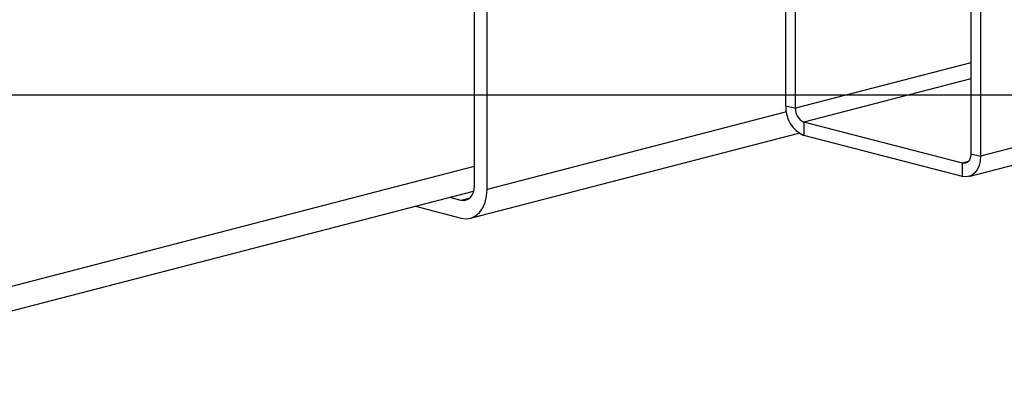
# Model space of a CAD drawing. Extents: x 0 to 5940, y 0 to 4200.
# Drawn here: x 1435 to 1542, y 3089 to 3128 of the extents above; entities that cross this region are included whole.
import ezdxf

# ---------------------------------------------------------------- set-up
doc = ezdxf.new("R2010")
doc.units = 0
doc.header["$LTSCALE"] = 20
doc.layers.get('0').update_dxf_attribs({"linetype": 'CONTINUOUS'})
doc.layers.add('DOLD_REFERENS_RAM___LINJER', color=1, linetype='CONTINUOUS')

msp = doc.modelspace()

# ---------------------------------------------------------------- linework, layer by layer
at = {"color": 8, "linetype": 'CONTINUOUS'}
for p, q in [((1697.636, 3154.271), (1539.412, 3113.32)), ((1538.351, 3123.477), (1519.259, 3118.535)), ((1538.351, 3121.745), (1520.178, 3117.042)), ((1518.256, 3118.149), (1485.671, 3109.715)), ((1484.257, 3112.196), (1024.638, 2993.238)), ((1538.041, 3112.734), (1537.432, 3112.576)), ((1483.78, 3108.758), (1482.843, 3108.515))]:
    msp.add_line(p, q, dxfattribs=at)
at = {"color": 7, "linetype": 'CONTINUOUS'}
for p, q in [((1518.198, 3118.81), (1518.198, 3152.978)), ((1519.259, 3118.535), (1519.259, 3153.253)), ((1538.133, 3111.121), (1699.81, 3152.966)), ((1484.257, 3147.752), (1484.257, 3110.081)), ((1485.671, 3109.715), (1485.671, 3147.386)), ((1538.351, 3136.366), (1538.351, 3113.594)), ((1539.412, 3136.091), (1539.412, 3113.32)), ((1518.198, 3118.81), (1519.259, 3118.535)), ((1537.432, 3112.576), (1520.178, 3117.042)), ((1520.178, 3117.042), (1520.178, 3115.593)), ((1483.845, 3106.575), (1519.634, 3115.838)), ((1537.432, 3111.127), (1520.178, 3115.593)), ((1538.351, 3113.594), (1539.412, 3113.32)), ((1537.432, 3111.127), (1537.432, 3112.576)), ((1024.638, 2990.57), (1484.19, 3109.511)), ((1482.843, 3108.515), (1481.593, 3108.839)), ((1477.861, 3107.873), (1482.843, 3106.584))]:
    msp.add_line(p, q, dxfattribs=at)
at = {"color": 7, "linetype": 'CONTINUOUS', "flags": 128}
for points in [[(1538.351, 3113.594), (1538.333, 3113.354), (1538.281, 3113.132), (1538.196, 3112.936), (1538.082, 3112.776), (1537.942, 3112.656), (1537.783, 3112.581), (1537.611, 3112.554), (1537.432, 3112.576)], [(1539.412, 3113.32), (1539.373, 3112.802), (1539.261, 3112.324), (1539.078, 3111.903), (1538.832, 3111.557), (1538.532, 3111.298), (1538.189, 3111.137), (1537.818, 3111.079), (1537.432, 3111.127)], [(1484.257, 3110.081), (1484.23, 3109.711), (1484.15, 3109.37), (1484.019, 3109.07), (1483.843, 3108.822), (1483.629, 3108.638), (1483.384, 3108.522), (1483.119, 3108.481), (1482.843, 3108.515)], [(1482.843, 3106.584), (1483.395, 3106.515), (1483.925, 3106.597), (1484.414, 3106.828), (1484.843, 3107.198), (1485.195, 3107.692), (1485.456, 3108.292), (1485.617, 3108.975), (1485.671, 3109.715)]]:
    msp.add_lwpolyline(points, dxfattribs=at)
at = {"color": 7, "linetype": 'CONTINUOUS'}
for centre, radius in [((1521.474, 3118.608), 3.282), ((1520.78, 3118.442), 1.524)]:
    msp.add_arc(centre, radius, 176.47491, 246.74499, dxfattribs=at)
at = {"layer": 'DOLD_REFERENS_RAM___LINJER'}
msp.add_line((1080, 3120), (4860, 3120), dxfattribs=at)

doc.saveas('drawing.dxf')
